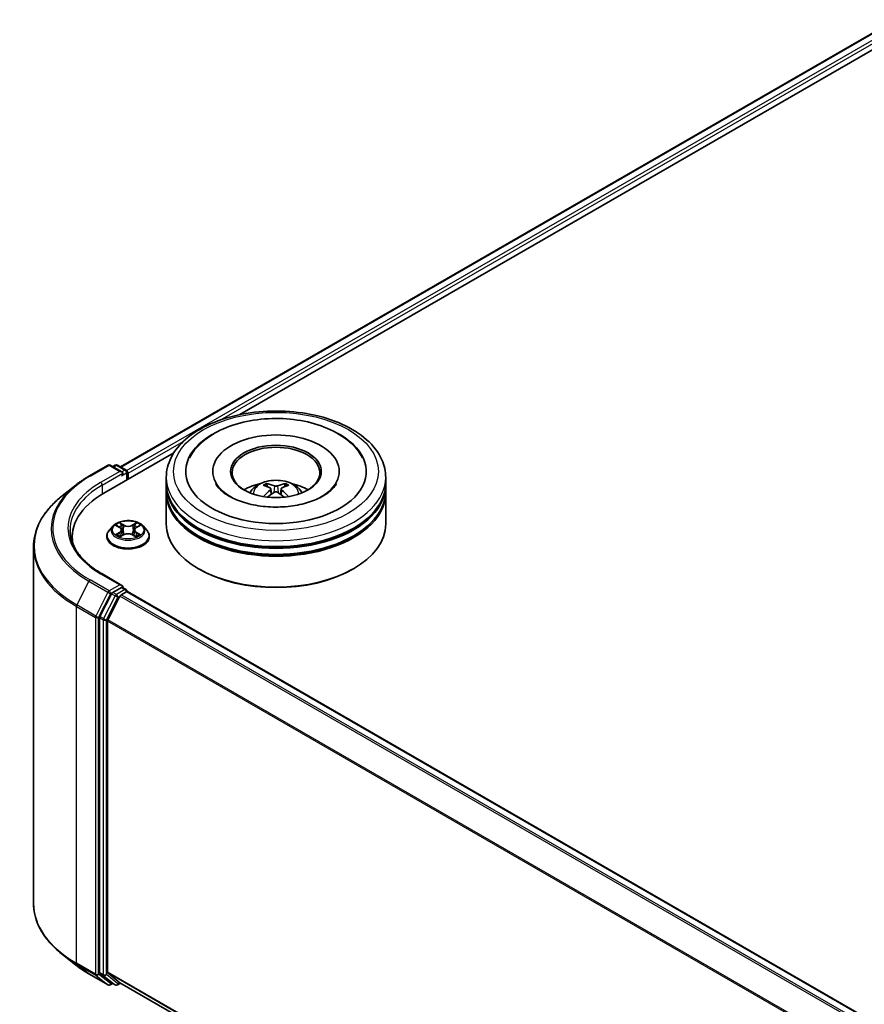
# Model space of a CAD drawing. Units: millimetres. Extents: x 10 to 6772, y 5 to 1410.
# Drawn here: x 82 to 99, y 152 to 172 of the extents above; entities that cross this region are included whole.
import ezdxf

# ---------------------------------------------------------------- set-up
doc = ezdxf.new("R2010")
doc.units = ezdxf.units.MM
doc.header["$LTSCALE"] = 0.666667
doc.layers.add('Visible (ISO)', color=7, linetype='Continuous', lineweight=35)
doc.layers.add('Visible Narrow (ISO)', color=7, linetype='Continuous', lineweight=25)

msp = doc.modelspace()

# ---------------------------------------------------------------- linework, layer by layer
at = {"layer": 'Visible (ISO)'}
for p, q in [((83.9409, 162.7328), (99.6426, 171.7982)), ((86.3606, 163.7931), (99.8355, 171.5728)), ((83.6014, 162.2001), (85.0229, 163.0208)), ((83.3006, 162.5446), (83.6882, 162.7683)), ((83.9706, 162.631), (83.7326, 162.7683)), ((83.8349, 162.7683), (83.7838, 162.7388)), ((83.8794, 162.7683), (84.0531, 162.668)), ((84.0754, 162.4737), (84.0754, 162.6295)), ((84.0938, 162.4843), (84.0938, 162.6053)), ((84.8676, 162.3997), (84.8676, 162.5206)), ((85.8083, 162.6416), (85.8083, 162.6125)), ((88.3713, 162.6416), (88.3713, 162.6125)), ((89.312, 162.3997), (89.312, 162.5206)), ((83.0359, 162.3659), (82.7557, 162.1442)), ((84.8676, 162.2424), (84.8676, 162.3634)), ((86.988, 162.2881), (86.9995, 162.1806)), ((87.1917, 162.2881), (87.1801, 162.1806)), ((89.312, 162.2424), (89.312, 162.3634)), ((84.8676, 161.5771), (84.8676, 162.2061)), ((89.312, 161.5771), (89.312, 162.2061)), ((83.79, 161.5359), (83.7165, 161.4539)), ((83.8619, 161.5449), (83.925, 161.5072)), ((84.2625, 161.5072), (84.3256, 161.5449)), ((84.3256, 161.5449), (84.3256, 161.545)), ((84.3976, 161.5359), (84.4711, 161.4539)), ((82.9636, 161.311), (82.9636, 161.2059)), ((83.6641, 161.3231), (83.6641, 161.328)), ((83.9366, 161.3203), (84.0023, 161.3569)), ((83.9639, 161.4554), (83.976, 161.3423)), ((84.1853, 161.3569), (84.251, 161.3203)), ((84.2237, 161.4554), (84.2116, 161.3423)), ((84.5234, 161.3231), (84.5234, 161.328)), ((82.1784, 161.1164), (82.1784, 153.8849)), ((85.5394, 160.6578), (85.5185, 160.6699)), ((88.6402, 160.6578), (88.6612, 160.6699)), ((83.9706, 160.3327), (83.5608, 160.5693)), ((83.9576, 160.2889), (83.7838, 160.1886)), ((83.9784, 160.2919), (84.0531, 160.2487)), ((83.7597, 160.1616), (83.5249, 159.7006)), ((83.682, 159.6318), (83.9272, 160.1131)), ((83.9514, 160.1401), (84.0623, 160.2042)), ((84.0754, 160.2102), (84.0754, 160.2084)), ((116.5474, 141.464), (84.0846, 160.2064)), ((83.5176, 159.6732), (83.5176, 152.4855)), ((83.6747, 152.4939), (83.6747, 159.6044)), ((83.0359, 152.6354), (82.7557, 152.8572)), ((83.3006, 152.4568), (83.6882, 152.233)), ((83.5249, 152.4665), (83.7597, 152.2767)), ((83.9272, 152.2767), (83.682, 152.4749)), ((83.7838, 152.2626), (83.7326, 152.233)), ((83.8349, 152.2331), (83.7616, 152.2754)), ((83.8794, 152.2331), (83.9409, 152.2686)), ((116.1153, 133.6927), (83.9291, 152.2754))]:
    msp.add_line(p, q, dxfattribs=at)
for centre, start, end in [((83.7104, 162.7299), 60, 120), ((83.8572, 162.7298), 60, 120), ((84.0309, 162.6295), 0, 60), ((84.0309, 160.2102), 0, 60), ((83.7104, 152.2715), 240, 300), ((83.8572, 152.2716), 240, 300)]:
    msp.add_arc(centre, 0.0444, start, end, dxfattribs=at)
for centre, major_axis, ratio, start_param, end_param in [((87.0898, 162.6416), (1.8296, 0), 0.5773503, 2.2877064, 7.1370716), ((87.0898, 162.6416), (1.2815, 0), 0.5773503, 5.4710656, 10.2368977), ((87.0898, 162.6174), (-0.8889, 0), 0.5773503, 2.3727253, 7.0520527), ((84.0623, 162.6234), (-0.0222, 0.0385), 0.5773503, 3.9269908, 5.4164216), ((83.9262, 162.6053), (0.0629, 0), 0.5773503, 0, 1.5707963), ((83.9576, 162.5872), (-0.0222, -0.0385), 0.5773503, 0.7853982, 2.3561945), ((87.0898, 162.3634), (2.2222, 0), 0.5773503, 3.12745, 6.2973279), ((87.0898, 162.3997), (-2.2222, 0), 0.5773503, 0, 3.1415927), ((87.0898, 161.9158), (-0.8889, 0), 0.5773503, 5.0762837, 5.5305884), ((87.1052, 161.514), (0.5057, -0.8192), 0.4946241, 2.4477608, 2.6867451), ((87.1052, 161.498), (-0.3764, -0.8861), 0.5952629, 3.9628231, 4.1931334), ((87.0759, 161.4971), (-0.4529, 0.8495), 0.654173, 5.6260122, 5.8649965), ((87.1037, 161.4971), (-0.4529, -0.8495), 0.654173, 3.5597815, 3.7987657), ((87.0744, 161.514), (0.5057, 0.8192), 0.4946241, 0.4548476, 0.6938319), ((87.0744, 161.498), (-0.3764, 0.8861), 0.5952629, 5.2316446, 5.4619549), ((87.0898, 161.9158), (-0.8889, 0), 0.5773503, 3.8941895, 4.3484943), ((85.1413, 161.311), (-2.1778, 0), 0.5773503, 5.4977871, 6.3952101), ((87.0898, 162.2061), (2.2222, 0), 0.5773503, 3.12745, 6.2973279), ((87.0898, 162.2424), (-2.2222, 0), 0.5773503, 0, 3.1415927), ((87.0759, 161.5149), (0.5759, 0.7715), 0.5535342, 0.9593188, 1.1511249), ((87.1037, 161.5149), (0.5759, -0.7715), 0.5535342, 1.9904677, 2.1822739), ((87.0898, 162.3634), (-2.1926, 0), 0.5773503, 0.478284, 2.6633086), ((87.0898, 161.5771), (2.2222, 0), 0.5773503, 3.1415927, 6.2831853), ((87.0898, 162.2061), (-2.1926, 0), 0.5773503, 0.478284, 2.6633086), ((85.1413, 161.0691), (-2.2222, 0), 0.5773503, 6.0825558, 6.1302195), ((87.0898, 161.5529), (2.1926, 0), 0.5773503, 3.9269908, 5.4977871), ((83.9262, 160.307), (0.0629, 0), 0.5773503, 0, 1.5707963), ((83.9576, 160.3252), (0.0222, -0.0385), 0.5773503, 0.1595481, 0.7853982), ((83.7838, 160.1523), (0.0222, 0.0385), 0.5773503, 0.7853982, 1.6614562), ((83.9514, 160.1038), (0.0222, 0.0385), 0.5773503, 0.7853982, 1.6614562), ((84.0623, 160.1679), (0.0222, 0.0385), 0.5773503, 0, 0.7853982), ((83.549, 159.6914), (0.0222, 0.0385), 0.5773503, 1.6614562, 2.3561945), ((83.7062, 159.6225), (0.0222, 0.0385), 0.5773503, 1.6614562, 2.3561945), ((83.549, 152.5037), (-0.0222, -0.0385), 0.5773503, 5.4977871, 6.1925254), ((83.7062, 152.512), (-0.0222, -0.0385), 0.5773503, 5.4977871, 6.1925254), ((83.7838, 152.3139), (-0.0222, -0.0385), 0.5773503, 6.1925254, 6.2831853), ((83.9514, 152.3138), (-0.0222, -0.0385), 0.5773503, 6.1925254, 6.2831853)]:
    msp.add_ellipse(centre, major_axis=major_axis, ratio=ratio, start_param=start_param, end_param=end_param, dxfattribs=at)
msp.add_ellipse((87.0898, 162.6416), major_axis=(0.9185, 0), ratio=0.5773503, dxfattribs=at)
for points, knots in [([(84.8676, 162.5206), (84.8676, 162.6581), (84.902, 162.7951), (85.0351, 163.0587), (85.1374, 163.1842), (85.404, 163.4157), (85.5728, 163.5196), (85.9562, 163.6902), (86.1714, 163.7564), (86.624, 163.8446), (86.8613, 163.8668), (87.335, 163.8657), (87.5714, 163.8425), (88.0213, 163.7528), (88.2346, 163.6862), (88.6179, 163.5137), (88.7877, 163.4077), (89.0624, 163.1641), (89.1685, 163.0266), (89.2853, 162.7632), (89.312, 162.642), (89.312, 162.5206)], [5.4977871, 5.4977871, 5.4977871, 5.4977871, 5.7813922, 5.7813922, 6.0845916, 6.0845916, 6.4118539, 6.4118539, 6.7431319, 6.7431319, 7.0726004, 7.0726004, 7.4012185, 7.4012185, 7.7307232, 7.7307232, 8.0620184, 8.0620184, 8.3888941, 8.3888941, 8.6393798, 8.6393798, 8.6393798, 8.6393798]), ([(85.3391, 162.9194), (85.3857, 163.0081), (85.4463, 163.0894), (85.6245, 163.2743), (85.7552, 163.3681), (86.0598, 163.5288), (86.2366, 163.5932), (86.6106, 163.6829), (86.8076, 163.7083), (87.2028, 163.7194), (87.4009, 163.7054), (87.7822, 163.6388), (87.9654, 163.5861), (88.3009, 163.4426), (88.4532, 163.3515), (88.6873, 163.1477), (88.7769, 163.0404), (88.8406, 162.9194)], [2.6509041, 2.6509041, 2.6509041, 2.6509041, 2.8640704, 2.8640704, 3.1863273, 3.1863273, 3.5333994, 3.5333994, 3.8784321, 3.8784321, 4.2206826, 4.2206826, 4.5645366, 4.5645366, 4.9121077, 4.9121077, 5.2030776, 5.2030776, 5.2030776, 5.2030776]), ([(83.0359, 162.3659), (83.052, 162.3786), (83.0683, 162.3912), (83.1018, 162.416), (83.1188, 162.4283), (83.1535, 162.4524), (83.1712, 162.4643), (83.2071, 162.4878), (83.2254, 162.4994), (83.2626, 162.5223), (83.2814, 162.5335), (83.3006, 162.5446)], [2.98633174, 2.98633174, 2.98633174, 2.98633174, 3.01738392, 3.01738392, 3.0484361, 3.0484361, 3.07948829, 3.07948829, 3.11054047, 3.11054047, 3.14159265, 3.14159265, 3.14159265, 3.14159265]), ([(86.5596, 162.2085), (86.5761, 162.237), (86.5956, 162.2623), (86.6521, 162.3221), (86.6919, 162.3514), (86.7865, 162.4048), (86.8427, 162.4256), (86.9617, 162.4545), (87.0247, 162.4618), (87.1501, 162.4621), (87.2124, 162.4553), (87.3338, 162.4269), (87.393, 162.4052), (87.5009, 162.3436), (87.5506, 162.3045), (87.6016, 162.238), (87.6112, 162.2237), (87.62, 162.2085)], [1.1080064, 1.1080064, 1.1080064, 1.1080064, 1.2848512, 1.2848512, 1.5822086, 1.5822086, 1.9574686, 1.9574686, 2.3518935, 2.3518935, 2.7417298, 2.7417298, 3.1359976, 3.1359976, 3.5103035, 3.5103035, 3.6043826, 3.6043826, 3.6043826, 3.6043826]), ([(88.0416, 162.1422), (87.9592, 162.0946), (87.8606, 162.0514), (87.6383, 161.9806), (87.5141, 161.9535), (87.253, 161.9206), (87.1159, 161.9151), (86.8451, 161.9275), (86.7115, 161.9454), (86.4642, 162.0014), (86.3503, 162.0393), (86.1555, 162.1276), (86.0739, 162.1776), (85.9481, 162.2792), (85.9038, 162.3303), (85.8713, 162.3835), (85.8673, 162.3906), (85.8636, 162.3976)], [0, 0, 0, 0, 0.2816664, 0.2816664, 0.5702919, 0.5702919, 0.8642759, 0.8642759, 1.1593291, 1.1593291, 1.4508445, 1.4508445, 1.7352514, 1.7352514, 2.0167553, 2.0167553, 2.0614849, 2.0614849, 2.0614849, 2.0614849]), ([(86.8877, 162.3938), (86.8893, 162.3936), (86.8911, 162.3931), (86.8943, 162.3914), (86.8963, 162.3898), (86.8994, 162.3867), (86.901, 162.3845), (86.903, 162.3809), (86.9038, 162.3789), (86.9043, 162.3771)], [0.014560073, 0.014560073, 0.014560073, 0.014560073, 0.018722682, 0.018722682, 0.023429831, 0.023429831, 0.028069056, 0.028069056, 0.031810177, 0.031810177, 0.031810177, 0.031810177]), ([(86.9756, 162.3038), (86.9796, 162.3017), (86.9831, 162.2988), (86.9874, 162.2923), (86.9883, 162.2885), (86.9877, 162.2813), (86.9861, 162.2774), (86.9813, 162.2708), (86.9786, 162.2681), (86.9756, 162.2657)], [-0.203600863, -0.203600863, -0.203600863, -0.203600863, -0.191101084, -0.191101084, -0.178601305, -0.178601305, -0.166077191, -0.166077191, -0.156924256, -0.156924256, -0.156924256, -0.156924256]), ([(87.1228, 162.3507), (87.1182, 162.3489), (87.1125, 162.3474), (87.1001, 162.3454), (87.0935, 162.345), (87.0811, 162.3453), (87.0746, 162.346), (87.0643, 162.3482), (87.0603, 162.3494), (87.0568, 162.3507)], [-0.203600878, -0.203600878, -0.203600878, -0.203600878, -0.191101099, -0.191101099, -0.178601321, -0.178601321, -0.166077206, -0.166077206, -0.156924272, -0.156924272, -0.156924272, -0.156924272]), ([(87.2041, 162.2657), (87.2, 162.2689), (87.1965, 162.2727), (87.1922, 162.2804), (87.1913, 162.2843), (87.1919, 162.2914), (87.1935, 162.2949), (87.1983, 162.3002), (87.201, 162.3022), (87.2041, 162.3038)], [-0.203600863, -0.203600863, -0.203600863, -0.203600863, -0.191101084, -0.191101084, -0.178601305, -0.178601305, -0.166077191, -0.166077191, -0.156924256, -0.156924256, -0.156924256, -0.156924256]), ([(87.2753, 162.3771), (87.2758, 162.3789), (87.2767, 162.3809), (87.2786, 162.3845), (87.2803, 162.3867), (87.2833, 162.3898), (87.2853, 162.3914), (87.2886, 162.3931), (87.2904, 162.3936), (87.2919, 162.3938)], [0.042728556, 0.042728556, 0.042728556, 0.042728556, 0.046469677, 0.046469677, 0.051108902, 0.051108902, 0.055816051, 0.055816051, 0.05997866, 0.05997866, 0.05997866, 0.05997866]), ([(88.316, 162.3976), (88.2897, 162.3476), (88.2436, 162.2899), (88.1361, 162.2018), (88.0919, 162.1712), (88.0416, 162.1422)], [5.79249672, 5.79249672, 5.79249672, 5.79249672, 6.11138992, 6.11138992, 6.28318531, 6.28318531, 6.28318531, 6.28318531]), ([(82.7557, 162.1442), (82.682, 162.0858), (82.6145, 162.0246), (82.493, 161.8975), (82.439, 161.8315), (82.3456, 161.6957), (82.3062, 161.6259), (82.2427, 161.4836), (82.2186, 161.411), (82.1865, 161.2645), (82.1784, 161.1904), (82.1784, 161.1164)], [3.29685357, 3.29685357, 3.29685357, 3.29685357, 3.42288102, 3.42288102, 3.54890847, 3.54890847, 3.67493592, 3.67493592, 3.80096337, 3.80096337, 3.92699082, 3.92699082, 3.92699082, 3.92699082]), ([(86.8366, 162.1318), (86.8372, 162.132), (86.8377, 162.1321), (86.8396, 162.1323), (86.8412, 162.132), (86.8426, 162.1311), (86.8429, 162.131), (86.8431, 162.1308)], [0.0219671693, 0.0219671693, 0.0219671693, 0.0219671693, 0.0234298311, 0.0234298311, 0.0280690561, 0.0280690561, 0.028985175, 0.028985175, 0.028985175, 0.028985175]), ([(87.0568, 162.2188), (87.0614, 162.2217), (87.0672, 162.2241), (87.0795, 162.2272), (87.0861, 162.2278), (87.0985, 162.2274), (87.105, 162.2263), (87.1153, 162.2229), (87.1193, 162.221), (87.1228, 162.2188)], [-0.203600878, -0.203600878, -0.203600878, -0.203600878, -0.191101099, -0.191101099, -0.178601321, -0.178601321, -0.166077206, -0.166077206, -0.156924272, -0.156924272, -0.156924272, -0.156924272]), ([(87.3365, 162.1308), (87.3367, 162.131), (87.337, 162.1311), (87.3384, 162.132), (87.34, 162.1323), (87.342, 162.1321), (87.3425, 162.132), (87.343, 162.1318)], [0.0455535579, 0.0455535579, 0.0455535579, 0.0455535579, 0.0464696768, 0.0464696768, 0.0511089018, 0.0511089018, 0.0525715636, 0.0525715636, 0.0525715636, 0.0525715636]), ([(84.3976, 161.5359), (84.3794, 161.5562), (84.3563, 161.574), (84.3019, 161.6046), (84.2701, 161.6172), (84.202, 161.6356), (84.1657, 161.6415), (84.092, 161.6459), (84.0547, 161.6446), (83.9825, 161.635), (83.9476, 161.6267), (83.8835, 161.6036), (83.8543, 161.5887), (83.8146, 161.5603), (83.8013, 161.5486), (83.79, 161.5359)], [4.4045574, 4.4045574, 4.4045574, 4.4045574, 4.7255704, 4.7255704, 5.059999, 5.059999, 5.3930764, 5.3930764, 5.7243898, 5.7243898, 6.0561258, 6.0561258, 6.3901037, 6.3901037, 6.5910169, 6.5910169, 6.5910169, 6.5910169]), ([(83.8764, 161.5363), (83.8676, 161.5463), (83.8541, 161.552), (83.8413, 161.5548), (83.8411, 161.5548), (83.841, 161.5549)], [0.001902216, 0.001902216, 0.001902216, 0.001902216, 0.032055974, 0.032055974, 0.032394303, 0.032394303, 0.032394303, 0.032394303]), ([(83.841, 161.5549), (83.8411, 161.5548), (83.8412, 161.5548), (83.8426, 161.5543), (83.8438, 161.5538), (83.8449, 161.5533)], [-0.0323943032, -0.0323943032, -0.0323943032, -0.0323943032, -0.0320559737, -0.0320559737, -0.0289727583, -0.0289727583, -0.0289727583, -0.0289727583]), ([(83.9232, 161.6017), (83.9232, 161.6018), (83.9231, 161.6018), (83.923, 161.602), (83.9229, 161.602), (83.9228, 161.6021)], [-0.00023059908, -0.00023059908, -0.00023059908, -0.00023059908, 0, 0, 0.00033832945, 0.00033832945, 0.00033832945, 0.00033832945]), ([(83.9228, 161.6021), (83.9228, 161.602), (83.9229, 161.6019), (83.923, 161.6018), (83.923, 161.6017), (83.9231, 161.6017)], [-0.00033832945, -0.00033832945, -0.00033832945, -0.00033832945, 0, 0, 0.00024151791, 0.00024151791, 0.00024151791, 0.00024151791]), ([(83.9639, 161.4554), (83.9634, 161.4594), (83.9625, 161.4634), (83.9597, 161.4712), (83.9579, 161.475), (83.9533, 161.4823), (83.9506, 161.4858), (83.9445, 161.4926), (83.9411, 161.4957), (83.9335, 161.5018), (83.9294, 161.5046), (83.925, 161.5072)], [3.98889417, 3.98889417, 3.98889417, 3.98889417, 4.13010248, 4.13010248, 4.27131078, 4.27131078, 4.41251908, 4.41251908, 4.55372738, 4.55372738, 4.69493569, 4.69493569, 4.69493569, 4.69493569]), ([(84.2625, 161.5072), (84.2581, 161.5046), (84.254, 161.5018), (84.2465, 161.4957), (84.243, 161.4926), (84.2369, 161.4858), (84.2342, 161.4823), (84.2297, 161.475), (84.2278, 161.4712), (84.2251, 161.4634), (84.2241, 161.4594), (84.2237, 161.4554)], [0.01745329, 0.01745329, 0.01745329, 0.01745329, 0.1586616, 0.1586616, 0.2998699, 0.2998699, 0.4410782, 0.4410782, 0.5822865, 0.5822865, 0.72349481, 0.72349481, 0.72349481, 0.72349481]), ([(84.2465, 161.5707), (84.2548, 161.5822), (84.2596, 161.594), (84.2647, 161.6019), (84.2647, 161.602), (84.2648, 161.6021)], [0, 0, 0, 0, 0.032055974, 0.032055974, 0.032394303, 0.032394303, 0.032394303, 0.032394303]), ([(84.2648, 161.6021), (84.2647, 161.602), (84.2646, 161.602), (84.2637, 161.6012), (84.263, 161.6005), (84.2622, 161.5998)], [-0.0323943032, -0.0323943032, -0.0323943032, -0.0323943032, -0.0320559737, -0.0320559737, -0.0289727583, -0.0289727583, -0.0289727583, -0.0289727583]), ([(84.3466, 161.5549), (84.3464, 161.5548), (84.3463, 161.5548), (84.346, 161.5548), (84.3459, 161.5547), (84.3458, 161.5547)], [-0.00033832945, -0.00033832945, -0.00033832945, -0.00033832945, 0, 0, 0.00024151791, 0.00024151791, 0.00024151791, 0.00024151791]), ([(84.3459, 161.5546), (84.346, 161.5547), (84.3461, 161.5547), (84.3463, 161.5548), (84.3464, 161.5548), (84.3466, 161.5549)], [-0.00023059908, -0.00023059908, -0.00023059908, -0.00023059908, 0, 0, 0.00033832945, 0.00033832945, 0.00033832945, 0.00033832945]), ([(83.5608, 160.5693), (83.4786, 160.6167), (83.4031, 160.6678), (83.2673, 160.7757), (83.207, 160.8325), (83.1031, 160.9504), (83.0594, 161.0113), (82.9893, 161.1358), (82.963, 161.1992), (82.9279, 161.3272), (82.9191, 161.3917), (82.9191, 161.4562)], [1.57079633, 1.57079633, 1.57079633, 1.57079633, 1.72787596, 1.72787596, 1.88495559, 1.88495559, 2.04203522, 2.04203522, 2.19911486, 2.19911486, 2.35619449, 2.35619449, 2.35619449, 2.35619449]), ([(83.7165, 161.4539), (83.7098, 161.4466), (83.7038, 161.4389), (83.6928, 161.4232), (83.6879, 161.4151), (83.6795, 161.3985), (83.6759, 161.3899), (83.6701, 161.3726), (83.6678, 161.3638), (83.6649, 161.346), (83.6641, 161.337), (83.6641, 161.328)], [0.30783155, 0.30783155, 0.30783155, 0.30783155, 0.40334487, 0.40334487, 0.4988582, 0.4988582, 0.59437152, 0.59437152, 0.68988484, 0.68988484, 0.78539816, 0.78539816, 0.78539816, 0.78539816]), ([(83.6641, 161.3231), (83.6641, 161.2966), (83.6711, 161.2702), (83.6982, 161.2196), (83.7188, 161.1955), (83.7719, 161.1518), (83.8049, 161.1324), (83.8796, 161.1007), (83.9213, 161.0884), (84.0089, 161.0723), (84.0548, 161.0684), (84.1464, 161.0693), (84.1921, 161.074), (84.2786, 161.0917), (84.3196, 161.1047), (84.3926, 161.1378), (84.4247, 161.1579), (84.4765, 161.2036), (84.4963, 161.2292), (84.5183, 161.2779), (84.5234, 161.3005), (84.5234, 161.3231)], [0.7853982, 0.7853982, 0.7853982, 0.7853982, 1.0851087, 1.0851087, 1.3975197, 1.3975197, 1.7220128, 1.7220128, 2.0477407, 2.0477407, 2.3724912, 2.3724912, 2.696846, 2.696846, 3.0216801, 3.0216801, 3.3474775, 3.3474775, 3.6713926, 3.6713926, 3.9269908, 3.9269908, 3.9269908, 3.9269908]), ([(83.8416, 161.3577), (83.8415, 161.3576), (83.8415, 161.3576), (83.8412, 161.3575), (83.8411, 161.3575), (83.841, 161.3574)], [-0.00023059908, -0.00023059908, -0.00023059908, -0.00023059908, 0, 0, 0.00033832945, 0.00033832945, 0.00033832945, 0.00033832945]), ([(83.841, 161.3574), (83.8411, 161.3575), (83.8413, 161.3575), (83.8415, 161.3575), (83.8416, 161.3576), (83.8417, 161.3576)], [-0.00033832945, -0.00033832945, -0.00033832945, -0.00033832945, 0, 0, 0.00024151791, 0.00024151791, 0.00024151791, 0.00024151791]), ([(83.8906, 161.352), (83.8932, 161.3498), (83.8961, 161.3476), (83.9024, 161.3431), (83.9057, 161.3409), (83.9128, 161.3365), (83.9165, 161.3343), (83.9244, 161.3301), (83.9285, 161.328), (83.9353, 161.3248), (83.9379, 161.3236), (83.9405, 161.3225)], [1.39332395, 1.39332395, 1.39332395, 1.39332395, 1.46346938, 1.46346938, 1.53361482, 1.53361482, 1.60376025, 1.60376025, 1.67390568, 1.67390568, 1.71478324, 1.71478324, 1.71478324, 1.71478324]), ([(83.9392, 161.3218), (83.932, 161.3222), (83.9276, 161.3176), (83.9229, 161.3104), (83.9228, 161.3103), (83.9228, 161.3102)], [0.002431037, 0.002431037, 0.002431037, 0.002431037, 0.032055974, 0.032055974, 0.032394303, 0.032394303, 0.032394303, 0.032394303]), ([(83.9228, 161.3102), (83.9229, 161.3103), (83.923, 161.3104), (83.9238, 161.3111), (83.9246, 161.3118), (83.9254, 161.3124)], [-0.0323943032, -0.0323943032, -0.0323943032, -0.0323943032, -0.0320559737, -0.0320559737, -0.0289727583, -0.0289727583, -0.0289727583, -0.0289727583]), ([(84.1853, 161.3569), (84.1754, 161.3625), (84.1642, 161.367), (84.14, 161.374), (84.127, 161.3763), (84.1005, 161.3787), (84.087, 161.3787), (84.0605, 161.3763), (84.0476, 161.374), (84.0234, 161.367), (84.0121, 161.3625), (84.0023, 161.3569)], [4.7298423, 4.7298423, 4.7298423, 4.7298423, 5.0370202, 5.0370202, 5.3441982, 5.3441982, 5.6513761, 5.6513761, 5.9585541, 5.9585541, 6.265732, 6.265732, 6.265732, 6.265732]), ([(84.2471, 161.3225), (84.2497, 161.3236), (84.2523, 161.3248), (84.2591, 161.328), (84.2632, 161.3301), (84.2711, 161.3343), (84.2748, 161.3365), (84.2819, 161.3409), (84.2852, 161.3431), (84.2914, 161.3476), (84.2943, 161.3498), (84.297, 161.352)], [2.99760574, 2.99760574, 2.99760574, 2.99760574, 3.0384833, 3.0384833, 3.10862873, 3.10862873, 3.17877417, 3.17877417, 3.2489196, 3.2489196, 3.31906503, 3.31906503, 3.31906503, 3.31906503]), ([(84.2643, 161.3106), (84.2644, 161.3105), (84.2645, 161.3105), (84.2646, 161.3104), (84.2647, 161.3103), (84.2648, 161.3102)], [-0.00023059908, -0.00023059908, -0.00023059908, -0.00023059908, 0, 0, 0.00033832945, 0.00033832945, 0.00033832945, 0.00033832945]), ([(84.2648, 161.3102), (84.2647, 161.3103), (84.2647, 161.3104), (84.2646, 161.3105), (84.2645, 161.3106), (84.2645, 161.3106)], [-0.00033832945, -0.00033832945, -0.00033832945, -0.00033832945, 0, 0, 0.00024151791, 0.00024151791, 0.00024151791, 0.00024151791]), ([(84.3095, 161.3579), (84.3182, 161.3596), (84.3326, 161.3604), (84.3463, 161.3575), (84.3464, 161.3575), (84.3466, 161.3574)], [0, 0, 0, 0, 0.032055974, 0.032055974, 0.032394303, 0.032394303, 0.032394303, 0.032394303]), ([(84.3466, 161.3574), (84.3464, 161.3575), (84.3463, 161.3575), (84.345, 161.358), (84.3438, 161.3585), (84.3426, 161.3589)], [-0.0323943032, -0.0323943032, -0.0323943032, -0.0323943032, -0.0320559737, -0.0320559737, -0.0289727583, -0.0289727583, -0.0289727583, -0.0289727583]), ([(84.5234, 161.328), (84.5234, 161.337), (84.5227, 161.346), (84.5197, 161.3638), (84.5175, 161.3726), (84.5117, 161.3899), (84.5081, 161.3985), (84.4996, 161.4151), (84.4947, 161.4232), (84.4838, 161.4389), (84.4777, 161.4466), (84.4711, 161.4539)], [3.92699082, 3.92699082, 3.92699082, 3.92699082, 4.02250414, 4.02250414, 4.11801746, 4.11801746, 4.21353078, 4.21353078, 4.30904411, 4.30904411, 4.40455743, 4.40455743, 4.40455743, 4.40455743]), ([(83.9576, 160.2889), (83.9616, 160.2912), (83.9658, 160.2927), (83.9733, 160.2936), (83.9765, 160.293), (83.9784, 160.2919)], [0.185147228, 0.185147228, 0.185147228, 0.185147228, 0.196528423, 0.196528423, 0.207909617, 0.207909617, 0.207909617, 0.207909617]), ([(82.7557, 152.8572), (82.682, 152.9156), (82.6145, 152.9768), (82.493, 153.1039), (82.439, 153.1699), (82.3456, 153.3056), (82.3062, 153.3754), (82.2427, 153.5178), (82.2186, 153.5903), (82.1865, 153.7369), (82.1784, 153.8109), (82.1784, 153.8849)], [1.72605724, 1.72605724, 1.72605724, 1.72605724, 1.85208469, 1.85208469, 1.97811214, 1.97811214, 2.10413959, 2.10413959, 2.23016704, 2.23016704, 2.35619449, 2.35619449, 2.35619449, 2.35619449]), ([(83.0359, 152.6354), (83.052, 152.6227), (83.0683, 152.6102), (83.1018, 152.5854), (83.1188, 152.5731), (83.1535, 152.549), (83.1712, 152.537), (83.2071, 152.5135), (83.2254, 152.5019), (83.2626, 152.4791), (83.2814, 152.4679), (83.3006, 152.4568)], [4.55712806, 4.55712806, 4.55712806, 4.55712806, 4.58818025, 4.58818025, 4.61923243, 4.61923243, 4.65028461, 4.65028461, 4.6813368, 4.6813368, 4.71238898, 4.71238898, 4.71238898, 4.71238898])]:
    msp.add_open_spline(points, degree=3, knots=knots, dxfattribs=at)
for points, weights in [([(86.9179, 162.3309), (86.9114, 162.3531), (86.9043, 162.3771)], [1.08273581125, 1.07755563389, 1.07090462461]), ([(87.2753, 162.3771), (87.2683, 162.3531), (87.2618, 162.3309)], [1.07090461894, 1.07755562758, 1.08273580442])]:
    msp.add_rational_spline(points, weights, degree=2, dxfattribs=at)
for points in [[(86.8432, 162.1308), (86.8432, 162.1308), (86.8431, 162.1308), (86.8431, 162.1308)], [(87.3365, 162.1308), (87.3365, 162.1308), (87.3365, 162.1308), (87.3364, 162.1308)], [(83.8449, 161.5533), (83.8507, 161.551), (83.8565, 161.5482), (83.8619, 161.5449)], [(84.2622, 161.5998), (84.2548, 161.5929), (84.2474, 161.5845), (84.239, 161.5763)], [(83.9254, 161.3124), (83.929, 161.3155), (83.9327, 161.3182), (83.9366, 161.3203)], [(84.3426, 161.3589), (84.3314, 161.3627), (84.32, 161.3651), (84.3115, 161.3668)]]:
    msp.add_open_spline(points, degree=3, dxfattribs=at)
at = {"layer": 'Visible Narrow (ISO)'}
for p, q in [((83.9539, 162.7253), (99.6648, 171.796)), ((84.0631, 162.6602), (99.7758, 171.7319)), ((85.9587, 163.682), (99.8073, 171.6775)), ((84.0938, 162.6053), (85.2233, 163.2574)), ((83.3228, 162.5424), (83.7104, 162.7661)), ((83.7104, 162.7661), (83.9262, 162.6416)), ((83.7969, 162.7313), (83.8572, 162.7661)), ((83.8572, 162.7661), (84.0309, 162.6658)), ((84.0309, 162.6658), (83.9706, 162.631)), ((83.9262, 162.6416), (83.5386, 162.4178)), ((83.57, 162.3634), (83.989, 162.6053)), ((83.9576, 162.5509), (84.0623, 162.6113)), ((84.0623, 162.6113), (84.0623, 162.4662)), ((83.57, 162.3634), (83.57, 162.1816)), ((86.9756, 162.2657), (86.983, 162.1687)), ((87.0568, 162.3507), (87.0474, 162.2128)), ((87.1228, 162.3507), (87.1323, 162.2128)), ((87.2041, 162.2657), (87.1967, 162.1687)), ((83.841, 161.5549), (83.9212, 161.5069)), ((84.0059, 161.5558), (83.9228, 161.6021)), ((83.9485, 161.5763), (84.0007, 161.5472)), ((83.9933, 161.4423), (83.9667, 161.538)), ((84.0007, 161.5472), (83.9933, 161.4423)), ((84.2648, 161.6021), (84.1817, 161.5558)), ((84.1868, 161.5472), (84.239, 161.5763)), ((84.1868, 161.5472), (84.1943, 161.4423)), ((84.2208, 161.538), (84.1943, 161.4423)), ((84.2663, 161.5069), (84.3466, 161.5549)), ((83.9212, 161.4054), (83.841, 161.3574)), ((83.8761, 161.3668), (83.9265, 161.3969)), ((83.9028, 161.3428), (83.8975, 161.3514)), ((83.9228, 161.3102), (84.0059, 161.3565)), ((83.9265, 161.3969), (83.9317, 161.3265)), ((83.9322, 161.3204), (83.9322, 161.3203)), ((83.9324, 161.3177), (83.9324, 161.3177)), ((84.1817, 161.3565), (84.2648, 161.3102)), ((84.2552, 161.3177), (84.2552, 161.3177)), ((84.2554, 161.3204), (84.2554, 161.3203)), ((84.261, 161.3969), (84.2558, 161.3265)), ((84.261, 161.3969), (84.3115, 161.3668)), ((84.3466, 161.3574), (84.2663, 161.4054)), ((84.29, 161.3514), (84.2847, 161.3428)), ((83.5386, 160.5671), (83.9262, 160.3433)), ((83.2987, 160.4155), (83.0535, 159.9342)), ((83.2987, 160.4155), (83.6863, 160.1917)), ((83.7104, 160.2187), (83.3228, 160.4425)), ((83.9262, 160.3433), (83.7104, 160.2187)), ((83.9576, 160.2889), (84.0309, 160.2465)), ((83.6863, 160.1917), (83.4411, 159.7104)), ((83.4967, 159.683), (83.7418, 160.1643)), ((83.833, 160.1192), (83.5982, 159.6583)), ((83.6538, 159.6309), (83.8886, 160.0918)), ((83.7418, 160.1643), (83.7838, 160.1886)), ((83.7597, 160.1616), (83.833, 160.1192)), ((83.8572, 160.1462), (83.7838, 160.1886)), ((84.0309, 160.2465), (83.8572, 160.1462)), ((83.8886, 160.0918), (83.9279, 160.1145)), ((116.3879, 141.3719), (83.9272, 160.1131)), ((116.4234, 141.3924), (83.9514, 160.1401)), ((116.5343, 141.4565), (84.0623, 160.2042)), ((83.0462, 159.9068), (83.4338, 159.683)), ((83.0462, 152.6753), (83.0462, 159.9068)), ((83.4411, 159.7104), (83.0535, 159.9342)), ((83.4338, 159.683), (83.4338, 152.4515)), ((83.4967, 152.4515), (83.4967, 159.683)), ((83.5176, 159.6732), (83.5909, 159.6309)), ((83.5982, 159.6583), (83.5249, 159.7006)), ((83.5909, 159.6309), (83.5909, 152.4432)), ((83.6538, 152.4432), (83.6538, 159.6309)), ((116.1166, 140.8741), (83.6747, 159.6044)), ((116.128, 140.8991), (83.682, 159.6318)), ((83.4338, 152.4515), (83.0462, 152.6753)), ((83.0535, 152.6563), (83.4411, 152.4325)), ((83.2987, 152.4581), (83.0535, 152.6563)), ((83.5909, 152.4432), (83.5176, 152.4855)), ((116.1153, 133.7643), (83.6747, 152.4939)), ((83.6863, 152.2343), (83.2987, 152.4581)), ((83.4411, 152.4325), (83.6863, 152.2343)), ((83.7418, 152.2534), (83.4967, 152.4515)), ((83.5249, 152.4665), (83.5982, 152.4242)), ((83.5982, 152.4242), (83.833, 152.2344)), ((83.8886, 152.2534), (83.6538, 152.4432)), ((116.1153, 133.7495), (83.682, 152.4749)), ((83.7708, 152.2701), (83.7418, 152.2534)), ((83.833, 152.2344), (83.7597, 152.2767)), ((83.9279, 152.2761), (83.8886, 152.2534)), ((116.1153, 133.6929), (83.9272, 152.2767))]:
    msp.add_line(p, q, dxfattribs=at)
for centre, major_axis in [((87.0898, 162.6416), (-2.0741, 0)), ((84.0938, 161.4562), (-0.3173, 0))]:
    msp.add_ellipse(centre, major_axis=major_axis, ratio=0.5773503, dxfattribs=at)
for centre, major_axis, ratio, start_param, end_param in [((83.7104, 162.7299), (-0.0222, 0.0385), 0.5773503, 5.4977871, 6.2831853), ((83.7104, 162.7299), (0.0222, 0.0385), 0.5773503, 0, 0.7853982), ((83.8572, 162.7298), (-0.0222, 0.0385), 0.5773503, 5.4977871, 6.2831853), ((83.8572, 162.7298), (0.0222, 0.0385), 0.5773503, 0, 0.7853982), ((84.0309, 162.6295), (0.0222, 0.0385), 0.5773503, 0, 0.7853982), ((84.0309, 162.6295), (0.0222, -0.0385), 0.5773503, 0.7853982, 2.3561945), ((85.1413, 161.4924), (-2.5718, 0), 0.5773503, 5.4977871, 7.0685835), ((83.3228, 162.5061), (-0.0222, 0.0385), 0.5773503, 5.4977871, 6.2831853), ((84.0309, 162.6295), (0.0444, 0), 0.5773503, 5.4977871, 6.2831853), ((87.0898, 162.5206), (-2.2222, 0), 0.5773503, 0, 3.1415927), ((87.0898, 162.1976), (-0.4546, 0), 0.5773503, 3.0761472, 6.3486308), ((85.1413, 161.4794), (-2.6059, 0), 0.5773503, 5.6530481, 7.0685835), ((85.1413, 161.4924), (-2.2667, 0), 0.5773503, 5.4977871, 7.0685835), ((85.1413, 161.4562), (-2.2222, 0), 0.5773503, 5.4977871, 6.2831853), ((83.5386, 162.3815), (-0.0222, 0.0385), 0.5773503, 3.9269908, 5.4977871), ((87.0898, 162.2432), (-0.33, 0), 0.5773503, 5.3714845, 5.6240898), ((87.0898, 162.2358), (0.3071, 0), 0.5773503, 2.2191702, 2.4253628), ((87.0898, 162.2358), (0.3071, 0), 0.5773503, 0.7162298, 0.9224224), ((87.0898, 162.2432), (-0.33, 0), 0.5773503, 3.8006881, 4.0532935), ((85.1413, 161.1396), (-2.9527, 0), 0.5773503, 5.6530481, 7.0685835), ((84.0938, 161.4451), (-0.3421, 0), 0.5773503, 5.8056187, 9.9023446), ((84.0938, 161.4562), (-0.3052, 0), 0.5773503, 5.3071026, 5.6884717), ((84.0938, 161.4226), (0.2388, 0), 0.5773503, 2.1762943, 2.4206222), ((83.9212, 161.5009), (0.0038, 0.00636), 0.5873385, 0, 0.7942785), ((83.8302, 161.4562), (0.1265, 0), 0.5773503, 5.5152404, 7.0511302), ((83.9434, 161.5738), (-0.00605, -0.00427), 0.1849737, 1.043317, 2.4384992), ((83.9239, 161.543), (-0.0314, 0.0627), 0.5476269, 4.3686132, 4.9838691), ((83.9616, 161.5355), (-0.00714, -0.00198), 0.2229178, 3.8515805, 5.2070037), ((84.0059, 161.5497), (-0.00361, -0.00647), 0.5671862, 3.9184152, 5.401945), ((84.0938, 161.6028), (0.1339, 0), 0.5773503, 3.9444441, 5.4803339), ((84.0938, 161.6083), (-0.1265, 0), 0.5773503, 0.8028515, 2.3387412), ((84.1817, 161.5497), (0.00361, -0.00647), 0.5671862, 0.8812403, 2.3647701), ((84.3574, 161.4562), (-0.1265, 0), 0.5773503, 5.5152404, 7.0511302), ((84.2637, 161.543), (0.0314, 0.0627), 0.5476269, 1.2993162, 1.9145721), ((84.2259, 161.5355), (-0.00714, 0.00198), 0.2229178, 4.2177743, 5.5731974), ((84.0938, 161.4226), (0.2388, 0), 0.5773503, 0.7209705, 0.9652983), ((84.2442, 161.5738), (-0.00605, 0.00427), 0.1849737, 0.7030935, 2.0982756), ((84.2663, 161.5009), (-0.0038, 0.00636), 0.5873385, 5.4889069, 6.2831853), ((84.0938, 161.4562), (-0.3052, 0), 0.5773503, 3.7363063, 4.1176753), ((84.0938, 161.3412), (-0.4248, 0), 0.5773503, 5.8056187, 9.9023446), ((84.0938, 161.328), (-0.4296, 0), 0.5773503, 0, 3.1415927), ((84.0938, 161.3231), (0.4296, 0), 0.5773503, 3.1415927, 6.2831853), ((84.0938, 161.4562), (0.3052, 0), 0.5773503, 3.7363063, 4.1176753), ((83.8814, 161.3643), (-0.00142, -0.00727), 0.7797536, 4.5269049, 5.922087), ((83.8587, 161.3092), (0.0234, 0.0558), 0.7122196, 5.8136023, 6.4288582), ((83.9029, 161.3489), (-0.0063, -0.0039), 0.7297361, 5.1634453, 5.7754826), ((83.9212, 161.3994), (0.0038, -0.00636), 0.5873385, 0.8637843, 2.3473142), ((83.8302, 161.4506), (0.1339, 0), 0.5773503, 5.5152404, 6.3450887), ((83.9881, 161.4398), (-0.00714, -0.00198), 0.2228845, 3.8515738, 5.2026198), ((84.0059, 161.3505), (-0.00361, 0.00647), 0.5671862, 5.5063628, 6.2831853), ((84.0938, 161.304), (0.1265, 0), 0.5773503, 0.8028515, 2.3387412), ((84.1817, 161.3505), (0.00361, 0.00647), 0.5671862, 0, 0.7768225), ((84.1994, 161.4398), (-0.00714, 0.00198), 0.2228845, 4.2221582, 5.5732041), ((84.3574, 161.4506), (-0.1339, 0), 0.5773503, 6.221282, 7.0511302), ((84.2663, 161.3994), (-0.0038, -0.00636), 0.5873385, 3.9358711, 5.419401), ((84.0938, 161.4562), (0.3052, 0), 0.5773503, 5.3071026, 5.6884717), ((84.3288, 161.3092), (-0.0234, 0.0558), 0.7122196, 6.1375124, 6.7527683), ((84.2847, 161.3489), (-0.0063, 0.0039), 0.7297361, 3.6492954, 4.2613326), ((84.3062, 161.3643), (0.00142, -0.00727), 0.7797536, 0.3610983, 1.7562804), ((85.1413, 161.1164), (-2.963, 0), 0.5773503, 0, 0.7853982), ((83.5386, 160.5308), (0.0222, 0.0385), 0.5773503, 0, 0.7853982), ((83.3228, 160.4062), (-0.0222, -0.0385), 0.5773503, 3.9269908, 4.8030489), ((83.7104, 160.1825), (-0.0222, -0.0385), 0.5773503, 3.9269908, 4.8030489), ((83.7104, 160.1825), (-0.0396, 0.0202), 0.0739221, 0.9533753, 2.5241717), ((83.7104, 160.1825), (0.0222, -0.0385), 0.5773503, 0.7853982, 2.3561945), ((83.8572, 160.1099), (-0.0222, -0.0385), 0.5773503, 3.9269908, 4.8030489), ((83.8572, 160.1099), (-0.0396, 0.0202), 0.0739221, 0.9533753, 2.5241717), ((83.8572, 160.1099), (0.0222, -0.0385), 0.5773503, 0.7853982, 2.3561945), ((84.0309, 160.2102), (0.0222, 0.0385), 0.5773503, 0, 0.7853982), ((84.0309, 160.2102), (0.0222, -0.0385), 0.5773503, 1.0799136, 2.3561945), ((84.0309, 160.2102), (0.0444, 0), 0.5773503, 6.2130617, 6.2831853), ((83.0776, 159.9249), (0.0222, 0.0385), 0.5773503, 1.6614562, 2.3561945), ((83.4652, 159.7012), (-0.0222, -0.0385), 0.5773503, 4.8030489, 5.4977871), ((83.4652, 159.7012), (-0.0444, 0), 0.5773503, 0.7853982, 2.3561945), ((83.4652, 159.7012), (0.0396, -0.0202), 0.0739221, 4.094968, 5.6657643), ((83.6224, 159.649), (-0.0222, -0.0385), 0.5773503, 4.8030489, 5.4977871), ((83.6224, 159.649), (-0.0444, 0), 0.5773503, 0.7853982, 2.3561945), ((83.6224, 159.649), (0.0396, -0.0202), 0.0739221, 4.094968, 5.6657643), ((85.1413, 153.8849), (-2.963, 0), 0.5773503, 0, 0.7853982), ((85.1413, 153.8617), (2.9527, 0), 0.5773503, 3.7717299, 3.9269908), ((85.1413, 153.522), (-2.6059, 0), 0.5773503, 0.6301372, 0.7853982), ((83.0776, 152.6935), (-0.0222, -0.0385), 0.5773503, 5.4977871, 6.1925254), ((83.3228, 152.4953), (-0.0222, -0.0385), 0.5773503, 6.1925254, 6.2831853), ((83.4652, 152.4697), (0.0444, 0), 0.5773503, 3.9269908, 5.4977871), ((83.4652, 152.4697), (-0.0222, -0.0385), 0.5773503, 5.4977871, 6.1925254), ((83.4652, 152.4697), (-0.0279, -0.0346), 0.8131434, 0.127344, 1.6981404), ((83.6224, 152.4613), (0.0444, 0), 0.5773503, 3.9269908, 5.4977871), ((83.6224, 152.4613), (-0.0222, -0.0385), 0.5773503, 5.4977871, 6.1925254), ((83.6224, 152.4613), (-0.0279, -0.0346), 0.8131434, 0.127344, 1.6981404), ((83.7104, 152.2715), (-0.0279, -0.0346), 0.8131434, 0.127344, 1.6981404), ((83.7104, 152.2715), (-0.0222, -0.0385), 0.5773503, 6.1925254, 6.2831853), ((83.7104, 152.2715), (0.0222, -0.0385), 0.5773503, 0, 0.7853982), ((83.8572, 152.2716), (-0.0279, -0.0346), 0.8131434, 0.127344, 1.6981404), ((83.8572, 152.2716), (-0.0222, -0.0385), 0.5773503, 6.1925254, 6.2831853), ((83.8572, 152.2716), (0.0222, -0.0385), 0.5773503, 0, 0.7853982)]:
    msp.add_ellipse(centre, major_axis=major_axis, ratio=ratio, start_param=start_param, end_param=end_param, dxfattribs=at)
for points in [[(83.9231, 161.6017), (83.928, 161.5938), (83.9328, 161.5821), (83.941, 161.5707)], [(83.9485, 161.5763), (83.9393, 161.5853), (83.9312, 161.5946), (83.9232, 161.6017)], [(83.941, 161.5707), (83.9485, 161.5603), (83.9544, 161.5482), (83.9578, 161.5359)], [(83.9578, 161.5359), (83.9667, 161.504), (83.9755, 161.4721), (83.9844, 161.4402)], [(84.2032, 161.4402), (84.212, 161.4721), (84.2209, 161.504), (84.2297, 161.5359)], [(84.2297, 161.5359), (84.2331, 161.5482), (84.239, 161.5603), (84.2465, 161.5707)], [(84.3458, 161.5547), (84.3332, 161.5519), (84.3199, 161.5462), (84.3111, 161.5363)], [(84.3256, 161.545), (84.3321, 161.5488), (84.3391, 161.552), (84.3459, 161.5546)], [(83.8761, 161.3668), (83.8667, 161.365), (83.8539, 161.3623), (83.8416, 161.3577)], [(83.8417, 161.3576), (83.8552, 161.3604), (83.8694, 161.3596), (83.8781, 161.3579)], [(83.8781, 161.3579), (83.8827, 161.3571), (83.8869, 161.355), (83.8905, 161.352)], [(83.9844, 161.4402), (83.9919, 161.4133), (84.0005, 161.3869), (84.011, 161.3614)], [(84.018, 161.3645), (84.0083, 161.3897), (84.0002, 161.4158), (83.9933, 161.4423)], [(84.1943, 161.4423), (84.1873, 161.4158), (84.1792, 161.3897), (84.1695, 161.3645)], [(84.1766, 161.3614), (84.187, 161.3869), (84.1957, 161.4133), (84.2032, 161.4402)], [(84.2645, 161.3106), (84.2599, 161.3177), (84.2555, 161.3222), (84.2484, 161.3218)], [(84.251, 161.3203), (84.2556, 161.3178), (84.26, 161.3144), (84.2643, 161.3106)], [(84.297, 161.352), (84.3006, 161.355), (84.3049, 161.3571), (84.3095, 161.3579)]]:
    msp.add_open_spline(points, degree=3, dxfattribs=at)

doc.saveas('drawing.dxf')
